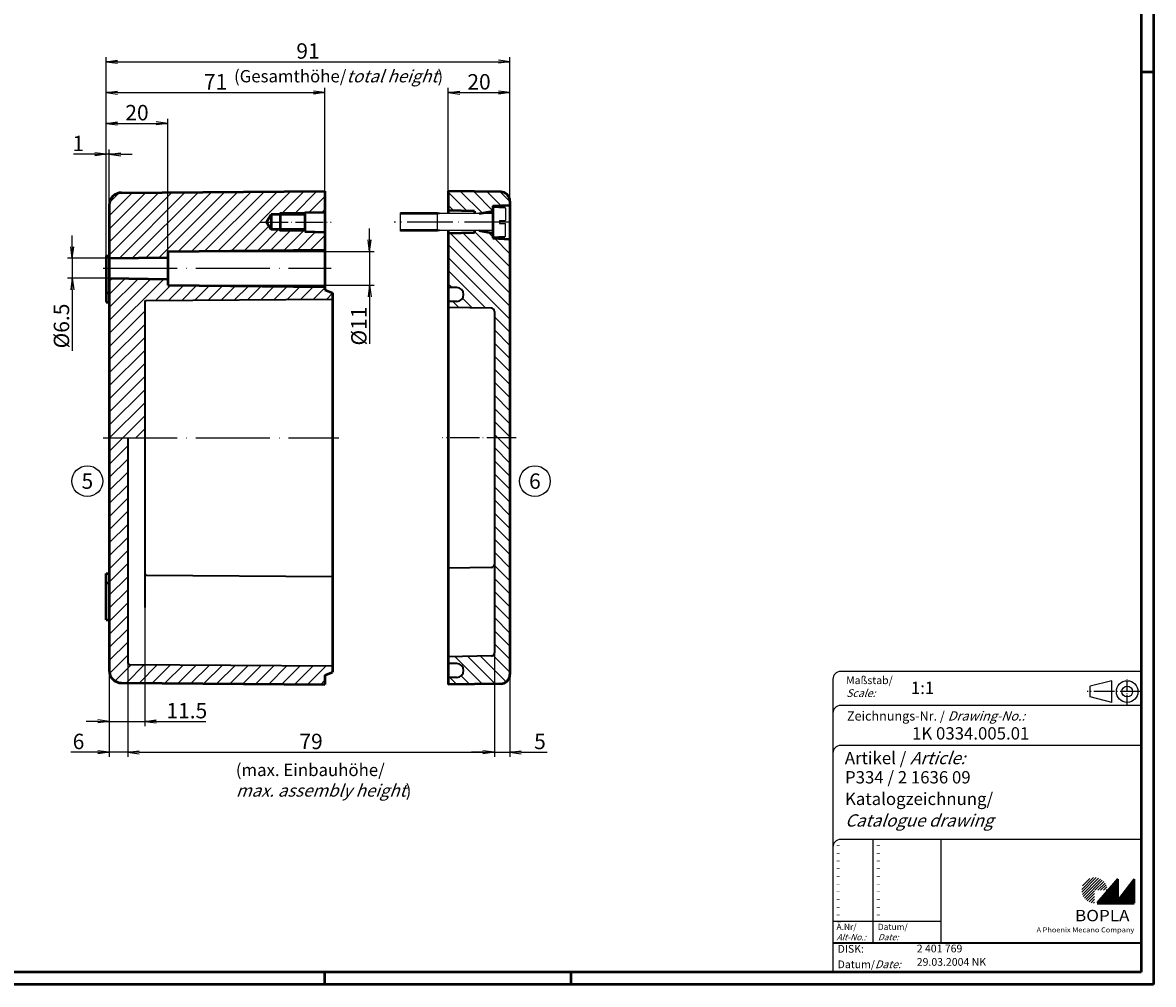
# Model space of a CAD drawing. Units: millimetres. Extents: x 1 to 840, y 1 to 593.
# Drawn here: x 473 to 840, y 1 to 313 of the extents above; entities that cross this region are included whole.
import ezdxf
from ezdxf.enums import TextEntityAlignment as Align

# ---------------------------------------------------------------- set-up
doc = ezdxf.new("R2010")
doc.units = ezdxf.units.MM
doc.linetypes.add('ACAD_ISO04W100', pattern=[30, 24, -3, 0, -3])
doc.styles.add('ACA_NORM', font='SIMPLEX')
doc.styles.get("Standard").update_dxf_attribs({"font": 'isocp.shx', "width": 1.2})
doc.dimstyles.new('phoenix', dxfattribs={"dimtxt": 2.5, "dimasz": 3.72, "dimexe": 1.5, "dimexo": 0, "dimgap": 0.5, "dimtad": 1, "dimdec": 6, "dimdsep": 46, "dimtxsty": 'Standard', "dimblk": '_OPEN15', "dimcen": 0, "dimclrd": 1, "dimclre": 1, "dimclrt": 5, "dimadec": 4, "dimazin": 2, "dimtfac": 0.666667, "dimtdec": 6, "dimtmove": 0, "dimatfit": 0, "dimldrblk": '_OPEN15', "dimfxl": 1, "dimtolj": 1, "dimlwd": 25, "dimlwe": 25, "dimarcsym": 0})

# ---------------------------------------------------------------- blocks, each defined once
blk = doc.blocks.new('_OPEN15', base_point=(1, 0))
at = {"color": 0, "linetype": 'ByBlock'}
for p, q in [((1, 0), (0, 0.132)), ((0, 0), (1, 0)), ((1, 0), (0, -0.132))]:
    blk.add_line(p, q, dxfattribs=at)
blk = doc.blocks.new('*D5')
at = {"color": 1, "linetype": 'Continuous', "lineweight": 25}
for p, q in [((489.17, 240.28), (489.17, 244)), ((501.17, 236.56), (487.67, 236.56)), ((489.17, 236.56), (489.17, 230.06)), ((501.17, 230.06), (487.67, 230.06)), ((489.17, 226.34), (489.17, 206.57))]:
    blk.add_line(p, q, dxfattribs=at)
at = {"color": 1, "linetype": 'Continuous', "lineweight": 25, "xscale": 3.72, "yscale": 3.72, "zscale": 3.72}
for p, rotation in [((489.17, 236.56), 270), ((489.17, 230.06), 90)]:
    blk.add_blockref('_OPEN15', p, dxfattribs=dict(at, rotation=rotation))
at = {"color": 5, "linetype": 'Continuous', "lineweight": 35, "insert": (485.67, 214.59), "char_height": 5, "attachment_point": 5, "rotation": 90}
blk.add_mtext('\\A1;%%c6.5', dxfattribs=at)
blk = doc.blocks.new('*D6')
at = {"color": 1, "linetype": 'Continuous', "lineweight": 25}
for p, q in [((585.67, 242.53), (585.67, 246.25)), ((520.17, 238.81), (587.17, 238.81)), ((585.67, 238.81), (585.67, 227.81)), ((520.17, 227.81), (587.17, 227.81)), ((585.67, 224.09), (585.67, 208.77))]:
    blk.add_line(p, q, dxfattribs=at)
at = {"color": 1, "linetype": 'Continuous', "lineweight": 25, "xscale": 3.72, "yscale": 3.72, "zscale": 3.72}
for p, rotation in [((585.67, 238.81), 270), ((585.67, 227.81), 90)]:
    blk.add_blockref('_OPEN15', p, dxfattribs=dict(at, rotation=rotation))
at = {"color": 5, "linetype": 'Continuous', "lineweight": 35, "insert": (582.17, 214.57), "char_height": 5, "attachment_point": 5, "rotation": 90}
blk.add_mtext('\\A1;%%c11', dxfattribs=at)
blk = doc.blocks.new('*D22')
at = {"color": 1, "linetype": 'Continuous', "lineweight": 25}
for p, q in [((500.17, 237.31), (500.17, 271.81)), ((501.17, 253.84), (501.17, 271.81)), ((496.45, 270.31), (489.53, 270.31)), ((501.17, 270.31), (500.17, 270.31)), ((504.89, 270.31), (508.61, 270.31))]:
    blk.add_line(p, q, dxfattribs=at)
at = {"color": 1, "linetype": 'Continuous', "lineweight": 25, "xscale": 3.72, "yscale": 3.72, "zscale": 3.72}
blk.add_blockref('_OPEN15', (500.17, 270.31), dxfattribs=at)
at = {"color": 1, "linetype": 'Continuous', "lineweight": 25, "xscale": 3.72, "yscale": 3.72, "zscale": 3.72, "rotation": 180}
blk.add_blockref('_OPEN15', (501.17, 270.31), dxfattribs=at)
at = {"color": 5, "linetype": 'Continuous', "lineweight": 35, "insert": (491.13, 273.81), "char_height": 5, "attachment_point": 5}
blk.add_mtext('\\A1;1', dxfattribs=at)
blk = doc.blocks.new('*D23')
at = {"color": 1, "linetype": 'Continuous', "lineweight": 25}
for p, q in [((500.17, 237.31), (500.17, 281.81)), ((503.89, 280.31), (516.45, 280.31)), ((520.17, 238.81), (520.17, 281.81))]:
    blk.add_line(p, q, dxfattribs=at)
at = {"color": 1, "linetype": 'Continuous', "lineweight": 25, "xscale": 3.72, "yscale": 3.72, "zscale": 3.72, "rotation": 180}
blk.add_blockref('_OPEN15', (500.17, 280.31), dxfattribs=at)
at = {"color": 1, "linetype": 'Continuous', "lineweight": 25, "xscale": 3.72, "yscale": 3.72, "zscale": 3.72}
blk.add_blockref('_OPEN15', (520.17, 280.31), dxfattribs=at)
at = {"color": 5, "linetype": 'Continuous', "lineweight": 35, "insert": (510.17, 283.81), "char_height": 5, "attachment_point": 5}
blk.add_mtext('\\A1;20', dxfattribs=at)
blk = doc.blocks.new('*D24')
at = {"color": 1, "linetype": 'Continuous', "lineweight": 25}
for p, q in [((500.17, 237.31), (500.17, 291.81)), ((503.89, 290.31), (567.45, 290.31)), ((571.17, 258.31), (571.17, 291.81))]:
    blk.add_line(p, q, dxfattribs=at)
at = {"color": 1, "linetype": 'Continuous', "lineweight": 25, "xscale": 3.72, "yscale": 3.72, "zscale": 3.72, "rotation": 180}
blk.add_blockref('_OPEN15', (500.17, 290.31), dxfattribs=at)
at = {"color": 1, "linetype": 'Continuous', "lineweight": 25, "xscale": 3.72, "yscale": 3.72, "zscale": 3.72}
blk.add_blockref('_OPEN15', (571.17, 290.31), dxfattribs=at)
at = {"color": 5, "linetype": 'Continuous', "lineweight": 35, "insert": (535.67, 293.81), "char_height": 5, "attachment_point": 5}
blk.add_mtext('\\A1;71', dxfattribs=at)
blk = doc.blocks.new('*D25')
at = {"color": 1, "linetype": 'Continuous', "lineweight": 25}
for p, q in [((500.17, 237.31), (500.17, 301.81)), ((631.17, 255.1), (631.17, 301.81)), ((503.89, 300.31), (627.45, 300.31))]:
    blk.add_line(p, q, dxfattribs=at)
at = {"color": 1, "linetype": 'Continuous', "lineweight": 25, "xscale": 3.72, "yscale": 3.72, "zscale": 3.72, "rotation": 180}
blk.add_blockref('_OPEN15', (500.17, 300.31), dxfattribs=at)
at = {"color": 1, "linetype": 'Continuous', "lineweight": 25, "xscale": 3.72, "yscale": 3.72, "zscale": 3.72}
blk.add_blockref('_OPEN15', (631.17, 300.31), dxfattribs=at)
at = {"color": 5, "linetype": 'Continuous', "lineweight": 35, "insert": (565.67, 303.81), "char_height": 5, "attachment_point": 5}
blk.add_mtext('\\A1;91', dxfattribs=at)
blk = doc.blocks.new('*D26')
at = {"color": 1, "linetype": 'Continuous', "lineweight": 25}
for p, q in [((611.17, 258.31), (611.17, 291.81)), ((614.89, 290.31), (627.45, 290.31)), ((631.17, 255.1), (631.17, 291.81))]:
    blk.add_line(p, q, dxfattribs=at)
at = {"color": 1, "linetype": 'Continuous', "lineweight": 25, "xscale": 3.72, "yscale": 3.72, "zscale": 3.72, "rotation": 180}
blk.add_blockref('_OPEN15', (611.17, 290.31), dxfattribs=at)
at = {"color": 1, "linetype": 'Continuous', "lineweight": 25, "xscale": 3.72, "yscale": 3.72, "zscale": 3.72}
blk.add_blockref('_OPEN15', (631.17, 290.31), dxfattribs=at)
at = {"color": 5, "linetype": 'Continuous', "lineweight": 35, "insert": (621.17, 293.81), "char_height": 5, "attachment_point": 5}
blk.add_mtext('\\A1;20', dxfattribs=at)
blk = doc.blocks.new('*D27')
at = {"color": 1, "linetype": 'Continuous', "lineweight": 25}
for p, q in [((512.67, 123.31), (512.67, 84.81)), ((501.17, 102.78), (501.17, 84.81)), ((497.45, 86.31), (493.73, 86.31)), ((501.17, 86.31), (512.67, 86.31)), ((516.39, 86.31), (532.56, 86.31))]:
    blk.add_line(p, q, dxfattribs=at)
at = {"color": 1, "linetype": 'Continuous', "lineweight": 25, "xscale": 3.72, "yscale": 3.72, "zscale": 3.72}
blk.add_blockref('_OPEN15', (501.17, 86.31), dxfattribs=at)
at = {"color": 1, "linetype": 'Continuous', "lineweight": 25, "xscale": 3.72, "yscale": 3.72, "zscale": 3.72, "rotation": 180}
blk.add_blockref('_OPEN15', (512.67, 86.31), dxfattribs=at)
at = {"color": 5, "linetype": 'Continuous', "lineweight": 35, "insert": (526.34, 89.81), "char_height": 5, "attachment_point": 5}
blk.add_mtext('\\A1;11.5', dxfattribs=at)
blk = doc.blocks.new('*D28')
at = {"color": 1, "linetype": 'Continuous', "lineweight": 25}
for p, q in [((501.17, 102.78), (501.17, 74.81)), ((507.17, 105.3), (507.17, 74.81)), ((497.45, 76.31), (488.68, 76.31)), ((507.17, 76.31), (501.17, 76.31)), ((510.89, 76.31), (514.61, 76.31))]:
    blk.add_line(p, q, dxfattribs=at)
at = {"color": 1, "linetype": 'Continuous', "lineweight": 25, "xscale": 3.72, "yscale": 3.72, "zscale": 3.72}
blk.add_blockref('_OPEN15', (501.17, 76.31), dxfattribs=at)
at = {"color": 1, "linetype": 'Continuous', "lineweight": 25, "xscale": 3.72, "yscale": 3.72, "zscale": 3.72, "rotation": 180}
blk.add_blockref('_OPEN15', (507.17, 76.31), dxfattribs=at)
at = {"color": 5, "linetype": 'Continuous', "lineweight": 35, "insert": (491.2, 79.81), "char_height": 5, "attachment_point": 5}
blk.add_mtext('\\A1;6', dxfattribs=at)
blk = doc.blocks.new('*D29')
at = {"color": 1, "linetype": 'Continuous', "lineweight": 25}
for p, q in [((626.17, 108.54), (626.17, 74.81)), ((631.17, 102.24), (631.17, 74.81)), ((622.45, 76.31), (618.73, 76.31)), ((626.17, 76.31), (631.17, 76.31)), ((634.89, 76.31), (643.26, 76.31))]:
    blk.add_line(p, q, dxfattribs=at)
at = {"color": 1, "linetype": 'Continuous', "lineweight": 25, "xscale": 3.72, "yscale": 3.72, "zscale": 3.72}
blk.add_blockref('_OPEN15', (626.17, 76.31), dxfattribs=at)
at = {"color": 1, "linetype": 'Continuous', "lineweight": 25, "xscale": 3.72, "yscale": 3.72, "zscale": 3.72, "rotation": 180}
blk.add_blockref('_OPEN15', (631.17, 76.31), dxfattribs=at)
at = {"color": 5, "linetype": 'Continuous', "lineweight": 35, "insert": (640.94, 79.81), "char_height": 5, "attachment_point": 5}
blk.add_mtext('\\A1;5', dxfattribs=at)
blk = doc.blocks.new('*D30')
at = {"color": 1, "linetype": 'Continuous', "lineweight": 25}
for p, q in [((626.17, 108.54), (626.17, 74.81)), ((507.17, 105.3), (507.17, 74.81)), ((510.89, 76.31), (622.45, 76.31))]:
    blk.add_line(p, q, dxfattribs=at)
at = {"color": 1, "linetype": 'Continuous', "lineweight": 25, "xscale": 3.72, "yscale": 3.72, "zscale": 3.72, "rotation": 180}
blk.add_blockref('_OPEN15', (507.17, 76.31), dxfattribs=at)
at = {"color": 1, "linetype": 'Continuous', "lineweight": 25, "xscale": 3.72, "yscale": 3.72, "zscale": 3.72}
blk.add_blockref('_OPEN15', (626.17, 76.31), dxfattribs=at)
at = {"color": 5, "linetype": 'Continuous', "lineweight": 35, "insert": (566.67, 79.81), "char_height": 5, "attachment_point": 5}
blk.add_mtext('\\A1;79', dxfattribs=at)

msp = doc.modelspace()

# ---------------------------------------------------------------- hatches: boundary and pattern name
at = {"linetype": 'Continuous', "lineweight": 25}
h = msp.add_hatch(dxfattribs=at)
h.set_pattern_fill('_USER', color=1, scale=3, angle=45, style=0, pattern_type=0)
h.set_pattern_definition([(45, (33.8346, -47.34), (-2.12132, 2.12132), [])])
edge = h.paths.add_edge_path()
edge.add_line((552.1937733, 248.3084823), (553.6718905, 250.7684823))
edge.add_line((553.6718905, 250.7684823), (556.6718905, 250.7684823))
edge.add_line((556.6718905, 250.7684823), (556.6718905, 251.3084823))
edge.add_line((556.6718905, 251.3084823), (564.6718905, 251.3084823))
edge.add_line((564.6718905, 251.3084823), (564.6718905, 251.4084823))
edge.add_line((564.6718905, 251.4084823), (571.1718905, 251.5584823))
edge.add_line((571.1718905, 251.5584823), (571.1718905, 258.3084823))
edge.add_line((571.1718905, 258.3084823), (505.1433198, 257.8368497))
edge.add_arc((505.1718905, 253.8369517), 4, 90.409248608, 180)
edge.add_line((501.1718905, 253.8369517), (501.1718905, 236.5584823))
edge.add_line((501.1718905, 236.5584823), (520.1718905, 236.8084823))
edge.add_line((520.1718905, 236.8084823), (520.1718905, 238.8084823))
edge.add_line((520.1718905, 238.8084823), (571.1718905, 239.3084823))
edge.add_line((571.1718905, 239.3084823), (571.1718905, 245.0584823))
edge.add_line((571.1718905, 245.0584823), (564.6718905, 245.2084823))
edge.add_line((564.6718905, 245.2084823), (564.6718905, 245.3084823))
edge.add_line((564.6718905, 245.3084823), (556.6718905, 245.3084823))
edge.add_line((556.6718905, 245.3084823), (556.6718905, 245.8484823))
edge.add_line((556.6718905, 245.8484823), (553.6718905, 245.8484823))
edge.add_line((553.6718905, 245.8484823), (552.1937733, 248.3084823))
edge = h.paths.add_edge_path()
edge.add_arc((513.1718905, 222.3125639), 0.5, 90.46962702, 180, ccw=False)
edge.add_line((513.1677922, 222.8125471), (573.6718905, 223.3084823))
edge.add_line((573.6718905, 223.3084823), (573.6718905, 225.3084823))
edge.add_line((573.6718905, 225.3084823), (571.1718905, 226.3084823))
edge.add_line((571.1718905, 226.3084823), (571.1718905, 227.3084823))
edge.add_line((571.1718905, 227.3084823), (520.1718905, 227.8084823))
edge.add_line((520.1718905, 227.8084823), (520.1718905, 229.8084823))
edge.add_line((520.1718905, 229.8084823), (501.1718905, 230.0584823))
edge.add_line((501.1718905, 230.0584823), (501.1718905, 178.3084823))
edge.add_line((501.1718905, 178.3084823), (512.6718905, 178.3084823))
edge.add_line((512.6718905, 178.3084823), (512.6718905, 222.3125639))
edge = h.paths.add_edge_path()
edge.add_line((507.1718905, 178.3084823), (501.1718905, 178.3084823))
edge.add_line((501.1718905, 178.3084823), (501.1718905, 102.7800129))
edge.add_arc((505.1718905, 102.7800129), 4, 180, 269.590751392)
edge.add_line((505.1433198, 98.780115), (571.1718905, 98.3084823))
edge.add_line((571.1718905, 98.3084823), (571.1718905, 101.3084823))
edge.add_line((571.1718905, 101.3084823), (573.6718905, 102.3084823))
edge.add_line((573.6718905, 102.3084823), (573.6718905, 104.3084823))
edge.add_line((573.6718905, 104.3084823), (507.6681312, 104.8047512))
edge.add_arc((507.6718905, 105.3047371), 0.5, 180, 269.569212783, ccw=False)
edge.add_line((507.1718905, 105.3047371), (507.1718905, 178.3084823))
h.paths.add_polyline_path([(564.6718905, 251.3084823), (556.6718905, 251.3084823), (556.6718905, 250.7684823), (564.6718905, 250.7684823)], flags=17)
h.paths.add_polyline_path([(564.6718905, 245.8484823), (556.6718905, 245.8484823), (556.6718905, 245.3084823), (564.6718905, 245.3084823)], flags=17)
h = msp.add_hatch(dxfattribs=at)
h.set_pattern_fill('_USER', color=1, scale=3, angle=135, style=0, pattern_type=0)
h.set_pattern_definition([(135, (116.9043, 86.1794), (-2.12132, -2.12132), [])])
edge = h.paths.add_edge_path()
edge.add_line((628.2093875, 258.0955136), (611.1718905, 258.3084823))
edge.add_line((611.1718905, 258.3084823), (611.1718905, 252.0584823))
edge.add_line((611.1718905, 252.0584823), (619.6718905, 251.8084823))
edge.add_line((619.6718905, 251.8084823), (619.6718905, 250.8084823))
edge.add_line((619.6718905, 250.8084823), (625.6718905, 251.8664442))
edge.add_line((625.6718905, 251.8664442), (625.6718905, 253.5584823))
edge.add_line((625.6718905, 253.5584823), (631.1718905, 253.8084823))
edge.add_line((631.1718905, 253.8084823), (631.1718905, 255.095748))
edge.add_arc((628.1718905, 255.095748), 3, 360, 449.283840055)
edge = h.paths.add_edge_path()
edge.add_line((631.1718905, 242.8084823), (625.6718905, 243.0584823))
edge.add_line((625.6718905, 243.0584823), (625.6718905, 244.7505204))
edge.add_line((625.6718905, 244.7505204), (619.6718905, 245.8084823))
edge.add_line((619.6718905, 245.8084823), (619.6718905, 244.8084823))
edge.add_line((619.6718905, 244.8084823), (611.1718905, 244.5584823))
edge.add_line((611.1718905, 244.5584823), (611.1718905, 227.0584823))
edge.add_line((611.1718905, 227.0584823), (613.9218905, 227.0584823))
edge.add_arc((613.9218905, 224.8084823), 2.25, -90, 90, ccw=False)
edge.add_line((613.9218905, 222.5584823), (611.1718905, 222.5584823))
edge.add_line((611.1718905, 222.5584823), (611.1718905, 220.5584823))
edge.add_line((611.1718905, 220.5584823), (625.1885548, 220.3248713))
edge.add_arc((625.1718905, 219.3250101), 1, 0, 89.045158746, ccw=False)
edge.add_line((626.1718905, 219.3250101), (626.1718905, 178.3084823))
edge.add_line((626.1718905, 178.3084823), (631.1718905, 178.3084823))
edge.add_line((631.1718905, 178.3084823), (631.1718905, 242.8084823))
edge = h.paths.add_edge_path()
edge.add_line((631.1718905, 178.3084823), (626.1718905, 178.3084823))
edge.add_line((626.1718905, 178.3084823), (626.1718905, 108.5419545))
edge.add_arc((625.1718905, 108.5419545), 1, 270.954841254, 360, ccw=False)
edge.add_line((625.1885548, 107.5420934), (611.1718905, 107.3084823))
edge.add_line((611.1718905, 107.3084823), (611.1718905, 105.0584823))
edge.add_line((611.1718905, 105.0584823), (613.9218905, 105.0584823))
edge.add_arc((613.9218905, 102.8084823), 2.25, -90, 90, ccw=False)
edge.add_line((613.9218905, 100.5584823), (611.1718905, 100.5584823))
edge.add_line((611.1718905, 100.5584823), (611.1718905, 98.3084823))
edge.add_line((611.1718905, 98.3084823), (628.2093875, 98.521451))
edge.add_arc((628.1718905, 101.5212167), 3, 270.716159945, 360)
edge.add_line((631.1718905, 101.5212167), (631.1718905, 178.3084823))
h = msp.add_hatch(dxfattribs=at)
h.set_pattern_fill('_U', color=1, scale=0.65, angle=45, style=0, pattern_type=0)
h.set_pattern_definition([(45, (421, -32.08885), (-0.4596194, 0.4596194), [])])
edge = h.paths.add_edge_path(flags=0)
edge.add_line((820.883475, 27.3645381), (820.883475, 31.5145381))
edge.add_line((820.883475, 31.5145381), (825.033475, 31.5145381))
edge.add_arc((820.883475, 31.5145381), 4.15, 0, 270)
h = msp.add_hatch(dxfattribs=at)
h.set_pattern_fill('_U', color=1, scale=0.1, angle=45, style=0, pattern_type=0)
h.set_pattern_definition([(45, (421, -32.08885), (-0.070710678, 0.070710678), [])])
h.paths.add_polyline_path([(828.433475, 35.1645381), (821.733475, 27.3645381), (833.733475, 27.3645381), (833.733475, 35.1645381), (828.433475, 28.2645381)], flags=0)

# ---------------------------------------------------------------- linework, layer by layer
at = {"color": 1, "linetype": 'Continuous', "lineweight": 50}
for p, q in [((840, 593), (840, 1)), ((836, 297), (840, 297)), ((571, 5), (571, 1)), ((651, 5), (651, 1)), ((840, 1), (1, 1))]:
    msp.add_line(p, q, dxfattribs=at)
at = {"color": 3, "linetype": 'Continuous', "lineweight": 50}
for p, q in [((836, 589), (836, 5)), ((836, 5), (20, 5))]:
    msp.add_line(p, q, dxfattribs=at)
at = {"color": 7, "linetype": 'Continuous', "lineweight": 50}
for p, q in [((505.1433198, 257.8368497), (571.1718905, 258.3084823)), ((571.1718905, 258.3084823), (571.1718905, 226.3084823)), ((628.2093875, 258.0955136), (611.1718905, 258.3084823)), ((611.1718905, 258.3084823), (611.1718905, 251.0809823)), ((501.1718905, 253.8369517), (501.1718905, 102.7800129)), ((625.6718905, 253.5584823), (631.1718905, 253.8084823)), ((625.6718905, 253.5584823), (625.6718905, 243.0584823)), ((625.6718905, 253.3084823), (629.534551, 253.1017763)), ((631.1718905, 255.095748), (631.1718905, 101.5212167)), ((553.6718905, 250.7684823), (552.1937733, 248.3084823)), ((564.6718905, 250.7684823), (553.6718905, 250.7684823)), ((553.6718905, 250.7684823), (553.6718905, 245.8484823)), ((556.6718905, 251.3084823), (556.6718905, 245.3084823)), ((564.6718905, 251.4084823), (571.1718905, 251.5584823)), ((564.6718905, 251.4084823), (564.6718905, 245.2084823)), ((619.6718905, 251.8084823), (611.1718905, 252.0584823)), ((619.6718905, 251.8084823), (619.6718905, 251.0809823)), ((621.2173148, 251.0809823), (625.6718905, 251.8664442)), ((553.6718905, 245.8484823), (552.1937733, 248.3084823)), ((564.6718905, 245.8484823), (553.6718905, 245.8484823)), ((564.6718905, 245.2084823), (571.1718905, 245.0584823)), ((611.1718905, 245.5359823), (611.1718905, 98.3084823)), ((619.6718905, 244.8084823), (611.1718905, 244.5584823)), ((619.6718905, 245.5359823), (619.6718905, 244.8084823)), ((621.2173148, 245.5359823), (625.6718905, 244.7505204)), ((625.6718905, 243.3084823), (629.534551, 243.5151883)), ((625.6718905, 243.0584823), (631.1718905, 242.8084823)), ((520.1718905, 238.8084823), (571.1718905, 239.3084823)), ((520.1718905, 238.8084823), (520.1718905, 227.8084823)), ((500.1718905, 237.3084823), (500.1718905, 222.3084823)), ((500.1718905, 237.3084823), (501.1718905, 237.3084823)), ((501.1718905, 236.5584823), (520.1718905, 236.8084823)), ((501.1718905, 230.0584823), (520.1718905, 229.8084823)), ((520.1718905, 227.8084823), (571.1718905, 227.3084823)), ((500.1718905, 225.3084823), (501.1718905, 225.3084823)), ((571.1718905, 226.3084823), (573.6718905, 225.3084823)), ((573.6718905, 225.3084823), (573.6718905, 102.3084823)), ((500.1718905, 222.3084823), (501.1718905, 222.3084823)), ((500.1718905, 134.3084823), (501.1718905, 134.3084823)), ((500.1718905, 119.3084823), (500.1718905, 134.3084823)), ((500.1718905, 131.3084823), (501.1718905, 131.3084823)), ((500.1718905, 119.3084823), (501.1718905, 119.3084823)), ((571.1718905, 101.3084823), (573.6718905, 102.3084823)), ((571.1718905, 101.3084823), (571.1718905, 98.3084823)), ((505.1433198, 98.780115), (571.1718905, 98.3084823)), ((628.2093875, 98.521451), (611.1718905, 98.3084823)), ((828.433475, 35.1645381), (821.733475, 27.3645381)), ((828.433475, 28.2645381), (828.433475, 35.1645381)), ((833.733475, 35.1645381), (828.433475, 28.2645381)), ((833.733475, 27.3645381), (833.733475, 35.1645381)), ((821.733475, 27.3645381), (833.733475, 27.3645381))]:
    msp.add_line(p, q, dxfattribs=at)
for p, q in [((625.6718905, 253.3084823), (625.6718905, 243.3084823)), ((607.6718905, 251.3084823), (595.6718905, 251.3084823)), ((595.6718905, 245.3084823), (595.6718905, 251.3084823)), ((607.6718905, 250.8789823), (595.6718905, 250.8789823)), ((607.6718905, 245.3084823), (607.6718905, 251.3084823)), ((609.0718905, 251.0809823), (607.6718905, 251.3084823)), ((609.0718905, 251.0809823), (607.6718905, 250.8789823)), ((625.2718908, 251.0809823), (609.0718905, 251.0809823)), ((629.7718905, 252.8427657), (629.7718905, 248.8084823, 265)), ((627.7718905, 248.8084823), (627.7718905, 247.8084823, 265)), ((627.7718905, 248.8084823, 353.3333333), (629.7718905, 248.8084823)), ((627.7718905, 247.8084823, -88.3333333), (629.7718905, 247.8084823, 265)), ((629.7718905, 243.774199), (629.7718905, 247.8084823, 265)), ((607.6718905, 245.7379823), (595.6718905, 245.7379823)), ((607.6718905, 245.3084823), (595.6718905, 245.3084823)), ((609.0718905, 245.5359823), (607.6718905, 245.7379823)), ((609.0718905, 245.5359823), (607.6718905, 245.3084823)), ((625.2718908, 245.5359823), (609.0718905, 245.5359823))]:
    msp.add_line(p, q)
at = {"color": 1, "linetype": 'Continuous', "lineweight": 25}
for p, q in [((564.6718905, 251.3084823), (556.6718905, 251.3084823)), ((564.6718905, 245.3084823), (556.6718905, 245.3084823))]:
    msp.add_line(p, q, dxfattribs=at)
at = {"color": 1, "linetype": 'ACAD_ISO04W100', "lineweight": 25, "ltscale": 0.37669}
msp.add_line((550.1937733, 248.3084823), (573.1718905, 248.3084823), dxfattribs=at)
at = {"color": 1, "linetype": 'ACAD_ISO04W100', "ltscale": 0.614754}
msp.add_line((631.1718905, 248.3084823), (593.6718905, 248.3084823), dxfattribs=at)
at = {"color": 1, "linetype": 'ACAD_ISO04W100', "lineweight": 25}
for p, q in [((499.1718905, 233.3084823), (573.1718905, 233.3084823)), ((499.1718905, 178.3084823), (575.6718905, 178.3084823))]:
    msp.add_line(p, q, dxfattribs=at)
at = {"color": 7, "linetype": 'Continuous', "lineweight": 35, "ltscale": 0.08871}
for p, q in [((613.9218905, 227.0584823), (611.1718905, 227.0584823)), ((613.9218905, 222.5584823), (611.1718905, 222.5584823)), ((613.9218905, 105.0584823), (611.1718905, 105.0584823)), ((613.9218905, 100.5584823), (611.1718905, 100.5584823))]:
    msp.add_line(p, q, dxfattribs=at)
at = {"color": 7, "linetype": 'Continuous', "lineweight": 35}
for p, q in [((512.6718905, 222.8084823), (512.6718905, 123.3084823)), ((513.1677922, 222.8125471), (573.6718905, 223.3084823)), ((626.1718905, 219.3250101), (626.1718905, 108.5419545)), ((507.1718905, 178.3084823), (507.1718905, 105.3047371)), ((513.1677922, 133.8044176), (573.6718905, 133.3084823)), ((507.6681312, 104.8047512), (573.6718905, 104.3084823))]:
    msp.add_line(p, q, dxfattribs=at)
at = {"color": 7, "linetype": 'Continuous', "lineweight": 35, "ltscale": 0.483938}
for p, q in [((625.1885548, 220.3248713), (611.1718905, 220.5584823)), ((625.1885548, 136.2920934), (611.1718905, 136.0584823)), ((625.1885548, 107.5420934), (611.1718905, 107.3084823))]:
    msp.add_line(p, q, dxfattribs=at)
at = {"color": 1, "linetype": 'ACAD_ISO04W100', "lineweight": 25, "ltscale": 0.393443}
msp.add_line((633.1718905, 178.3084823), (609.1718905, 178.3084823), dxfattribs=at)
at = {"color": 5, "linetype": 'Continuous'}
for p, q in [((736, 100), (736, 5)), ((836, 102.5), (738.5, 102.5)), ((826.5, 99.5), (819.5, 97.75)), ((826.5, 92.5), (826.5, 99.5)), ((819.5, 94.25), (819.5, 97.75)), ((826.5, 92.5), (819.5, 94.25)), ((836, 91.5), (738.5, 91.5)), ((836, 78.5), (738.5, 78.5)), ((836, 48), (738.5, 48)), ((771, 48), (771, 14.5))]:
    msp.add_line(p, q, dxfattribs=at)
at = {"color": 1, "linetype": 'ACAD_ISO04W100', "ltscale": 0.145161}
msp.add_line((831.5, 91.5), (831.5, 100.5), dxfattribs=at)
at = {"color": 1, "linetype": 'ACAD_ISO04W100', "ltscale": 0.282258}
msp.add_line((836, 96), (818.5, 96), dxfattribs=at)
at = {"color": 1, "linetype": 'Continuous'}
for p, q in [((749, 48), (749, 14.5)), ((736, 21.5), (771, 21.5))]:
    msp.add_line(p, q, dxfattribs=at)
at = {"color": 5, "linetype": 'Continuous', "lineweight": 35}
msp.add_line((736, 14.5), (836, 14.5), dxfattribs=at)
at = {"color": 5}
for centre in [(494.0787407, 164.2664969), (639.3008023, 164.2664969)]:
    msp.add_circle(centre, 5, dxfattribs=at)
at = {"color": 5, "linetype": 'Continuous'}
for radius in [3.5, 1.75]:
    msp.add_circle((831.5, 96), radius, dxfattribs=at)
at = {"color": 7, "linetype": 'Continuous', "lineweight": 50}
for centre, radius, start, end in [((505.1718905, 253.8369517), 4, 90.409248608, 180), ((628.1718905, 255.095748), 3, 0, 89.283840055), ((505.1718905, 102.7800129), 4, 180, 269.590751392), ((628.1718905, 101.5212167), 3, 270.716159945, 0)]:
    msp.add_arc(centre, radius, start, end, dxfattribs=at)
for centre, radius, start, end in [((625.2718908, 251.480982), 0.3999997, 269.999957196, 0.000042804), ((629.5118905, 252.8427657), 0.26, 0.00000001, 85.000000014), ((625.2718908, 245.1359826), 0.3999997, 359.999957196, 90.000042804), ((629.5118905, 243.774199), 0.26, 275.000000005, 0.00000001)]:
    msp.add_arc(centre, radius, start, end)
at = {"color": 7, "linetype": 'Continuous', "lineweight": 35, "ltscale": 0.228019}
for centre in [(613.9218905, 224.8084823), (613.9218905, 102.8084823)]:
    msp.add_arc(centre, 2.25, 270, 90, dxfattribs=at)
at = {"color": 7, "linetype": 'Continuous', "lineweight": 35, "ltscale": 0.025203}
for centre, start, end in [((513.1718905, 222.3125639), 90.46962702, 180), ((513.1718905, 134.3044008), 180, 269.53037298)]:
    msp.add_arc(centre, 0.5, start, end, dxfattribs=at)
at = {"color": 7, "linetype": 'Continuous', "lineweight": 35, "ltscale": 0.050133}
for centre, start, end in [((625.1718905, 219.3250101), 0, 89.045158746), ((625.1718905, 137.2919545), 270.954841254, 0), ((625.1718905, 108.5419545), 270.954841254, 0)]:
    msp.add_arc(centre, 1, start, end, dxfattribs=at)
at = {"color": 7, "linetype": 'Continuous', "lineweight": 35, "ltscale": 0.025214}
msp.add_arc((507.6718905, 105.3047371), 0.5, 180, 269.569212783, dxfattribs=at)
at = {"color": 5, "linetype": 'Continuous'}
for centre in [(738.5, 100), (738.5, 89), (738.5, 76), (738.5, 45.5)]:
    msp.add_arc(centre, 2.5, 90, 180, dxfattribs=at)

# ---------------------------------------------------------------- texts
at = {"color": 5, "style": 'ACA_NORM'}
for s, p in [('5', (494.0787407, 164.2664969)), ('6', (639.3008023, 164.2664969))]:
    msp.add_text(s, height=5, dxfattribs=at).set_placement(p, align=Align.MIDDLE_CENTER)
at = {"color": 1, "linetype": 'Continuous', "width": 1.5}
for p in [(736.9999997, 45.2499998), (749.9999997, 45.2499998), (736.9999997, 42.7499998), (736.9999997, 40.2499998), (749.9999997, 42.7499998), (749.9999997, 40.2499998), (736.9999997, 37.7499998), (749.9999997, 37.7499998), (736.9999997, 35.2499998), (736.9999997, 32.7499998), (749.9999997, 35.2499998), (749.9999997, 32.7499998), (736.9999997, 30.2499998), (749.9999997, 30.2499998), (736.9999997, 27.7499998), (736.9999997, 25.2499998), (749.9999997, 27.7499998), (749.9999997, 25.2499998), (736.9999997, 22.7499998), (749.9999997, 22.7499998)]:
    msp.add_text('-', height=2, dxfattribs=at).set_placement(p)
at = {"color": 5, "linetype": 'Continuous', "lineweight": 35, "attachment_point": 7}
for s, insert, char_height in [('(Gesamthöhe/{\\Q20;total height})', (541.6618962, 293.6298638), 4), ('{\\C1;Maßstab/\\P\\Q20;Scale:}', (740.2942763, 94.2466908), 2.5), ('{\\C7;1:1}', (761.3074631, 95.198758), 4), ('Zeichnungs-Nr. / {\\Q20;Drawing-No.:}', (740.5702131, 86.5784618), 3), ('{\\C7;1K 0334.005.01}', (761.6810942, 80.4363047), 4), ('{\\C7;Artikel / \\Q20;Article:}', (739.8800602, 72.4289617), 4), ('(max. Einbauhöhe/\\P{\\Q20;max. assembly height})', (542.2503031, 61.9025111), 4), ('{\\C7;P334 / 2 1636 09}', (739.9304982, 66.1809004), 4), ('{\\C7;Katalogzeichnung/}', (739.9304982, 59.1809004), 4), ('{\\Q20;\\C7;Catalogue drawing}', (739.9304982, 52.1809004), 4), ('{\\C1;Ä.Nr/\\P\\Q20;Alt-No.:}', (737.1677583, 15.3230391), 2), ('{\\C1;Datum/\\P\\Q20;Date:}', (750.591834, 15.3230428), 2), ('DISK:', (737.5289913, 10.4947553), 2.5), ('2 401 769', (763.2178658, 10.6059217), 2.5), ('Datum/{\\Q20;Date:}', (737.5289913, 6.2488875), 2.5), ('29.03.2004 NK', (763.2178658, 6.2488875), 2.5)]:
    msp.add_mtext(s, dxfattribs=dict(at, insert=insert, char_height=char_height))
at = {"color": 7, "linetype": 'Continuous', "lineweight": 50, "insert": (814.5658807, 21.4651793), "char_height": 3.7, "attachment_point": 7, "line_spacing_factor": 1.135135}
msp.add_mtext('{\\fArial|b1|i0|c0|p34;\\W1.1;BOPLA}', dxfattribs=at)
at = {"color": 7, "linetype": 'Continuous', "lineweight": 50, "insert": (802.0842367, 17.8834606), "char_height": 1.6, "attachment_point": 7}
msp.add_mtext('{\\fArial|b0|i0|c0|p34;\\W1.1;\\C1;A Phoenix Mecano Company}', dxfattribs=at)

# ---------------------------------------------------------------- dimensions: what is measured, and where the dimension line sits
at = {"color": 7, "linetype": 'Continuous', "lineweight": 35}
for base, p1, p2, text, picture, middle in [((631.1718905, 300.3084823), (500.1718905, 237.3084823), (631.1718905, 255.095748), '91', '*D25', (565.6718905, 303.8084823)), ((626.1718905, 76.3084823), (507.1718905, 105.3047371), (626.1718905, 108.5419545), '79', '*D30', (566.6718905, 79.8084823))]:
    dim = msp.add_linear_dim(base=base, p1=p1, p2=p2, text=text, dimstyle='phoenix', override={"dimtxt": 5, "dimgap": 1, "dimsah": 1}, dxfattribs=at)
    dim.commit()
    dim.dimension.update_dxf_attribs({"geometry": picture, "text_midpoint": middle})
for base, p1, p2, picture, middle in [((571.1718905, 290.3084823), (500.1718905, 237.3084823), (571.1718905, 258.3084823), '*D24', (535.6718905, 293.8084823)), ((631.1718905, 290.3084823), (611.1718905, 258.3084823), (631.1718905, 255.095748), '*D26', (621.1718905, 293.8089745)), ((520.1718905, 280.3084823), (500.1718905, 237.3084823), (520.1718905, 238.8084823), '*D23', (510.1718905, 283.8089745)), ((500.1718905, 270.3084823), (501.1718905, 253.8369517), (500.1718905, 237.3084823), '*D22', (491.1318905, 273.8084823)), ((512.6718905, 86.3084823), (501.1718905, 102.7800129), (512.6718905, 123.3084823), '*D27', (526.3361545, 89.8084823)), ((631.1718905, 76.3084823), (626.1718905, 108.5419545), (631.1718905, 102.2419213), '*D29', (640.9361545, 79.8084823)), ((501.1718905, 76.3084823), (507.1718905, 105.3047371), (501.1718905, 102.7800129), '*D28', (491.203544, 79.8084823))]:
    dim = msp.add_linear_dim(base=base, p1=p1, p2=p2, dimstyle='phoenix', override={"dimtxt": 5, "dimgap": 1, "dimsah": 1}, dxfattribs=at)
    dim.commit()
    dim.dimension.update_dxf_attribs({"geometry": picture, "text_midpoint": middle})
for base, p1, p2, picture, middle in [((585.6718905, 227.8084823), (520.1718905, 238.8084823), (520.1718905, 227.8084823), '*D6', (582.1718905, 214.5684823)), ((489.1718905, 230.0584823), (501.1718905, 236.5584823), (501.1718905, 230.0584823), '*D5', (485.6718905, 214.5942183))]:
    dim = msp.add_linear_dim(base=base, p1=p1, p2=p2, angle=90, dimstyle='phoenix', override={"dimtxt": 5, "dimgap": 1, "dimpost": '%%c<>', "dimsah": 1}, dxfattribs=at)
    dim.commit()
    dim.dimension.update_dxf_attribs({"geometry": picture, "text_midpoint": middle})

doc.saveas('drawing.dxf')
